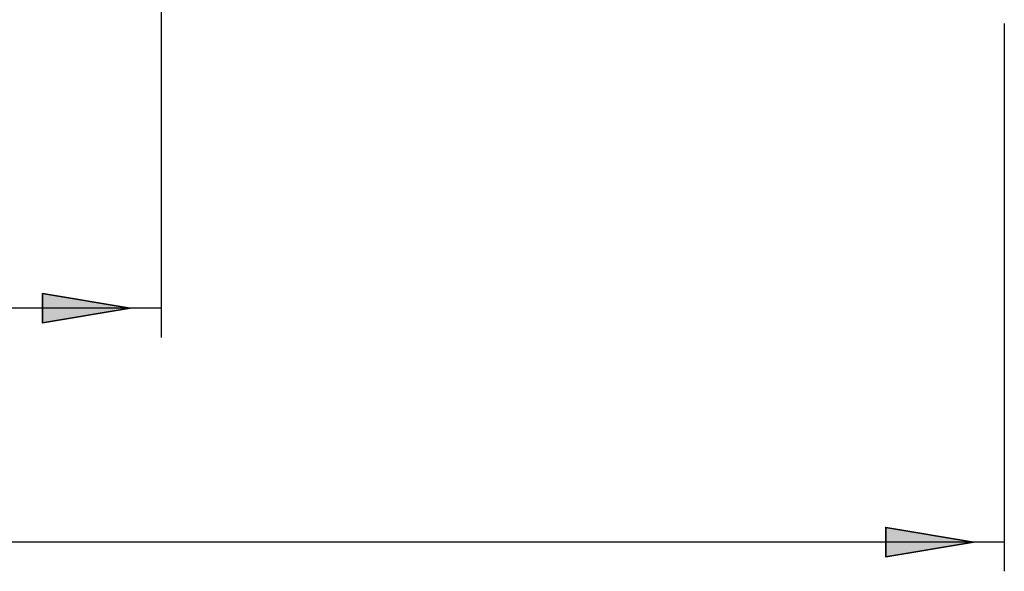
# Model space of a CAD drawing. Units: inches. Extents: x 0 to 210, y 0 to 297.
# Drawn here: x 97 to 130, y 140 to 159 of the extents above; entities that cross this region are included whole.
import ezdxf

# ---------------------------------------------------------------- set-up
doc = ezdxf.new("R2010")
doc.units = ezdxf.units.IN
doc.header["$MEASUREMENT"] = 0
doc.layers.add('Layer 1', color=7, linetype='Continuous')

# ---------------------------------------------------------------- blocks, each defined once
blk = doc.blocks.new('block 72')
at = {"layer": 'Layer 1', "color": 251, "lineweight": 25, "true_color": 0x4c4c4c}
blk.add_lwpolyline([(101.589, 167.207), (101.589, 147.929)], dxfattribs=at)
blk = doc.blocks.new('block 74')
at = {"layer": 'Layer 1', "color": 251, "lineweight": 25, "true_color": 0x4c4c4c}
blk.add_lwpolyline([(101.589, 148.93), (74.211, 148.93)], dxfattribs=at)
blk = doc.blocks.new('block 78')
at = {"layer": 'Layer 1', "true_color": 0xffff00}
h = blk.add_hatch(color=2, dxfattribs=at)
h.dxf.hatch_style = 2
h.paths.add_polyline_path([(100.531, 148.93), (97.531, 149.43), (97.531, 148.429)])
at = {"layer": 'Layer 1', "color": 251, "lineweight": 35, "true_color": 0x4c4c4c}
blk.add_lwpolyline([(100.531, 148.93), (97.531, 149.43), (97.531, 148.429), (100.531, 148.93)], dxfattribs=at)
blk = doc.blocks.new('block 77')
at = {"layer": 'Layer 1'}
blk.add_blockref('block 78', (0, 0), dxfattribs=at)
blk = doc.blocks.new('block 80')
at = {"layer": 'Layer 1', "color": 251, "lineweight": 25, "true_color": 0x4c4c4c}
blk.add_lwpolyline([(130.468, 158.681), (130.468, 139.928)], dxfattribs=at)
blk = doc.blocks.new('block 82')
at = {"layer": 'Layer 1', "color": 251, "lineweight": 25, "true_color": 0x4c4c4c}
blk.add_lwpolyline([(130.468, 140.928), (74.211, 140.928)], dxfattribs=at)
blk = doc.blocks.new('block 86')
at = {"layer": 'Layer 1', "true_color": 0xffff00}
h = blk.add_hatch(color=2, dxfattribs=at)
h.dxf.hatch_style = 2
h.paths.add_polyline_path([(129.41, 140.928), (126.409, 141.428), (126.409, 140.428)])
at = {"layer": 'Layer 1', "color": 251, "lineweight": 35, "true_color": 0x4c4c4c}
blk.add_lwpolyline([(129.41, 140.928), (126.409, 141.428), (126.409, 140.428), (129.41, 140.928)], dxfattribs=at)
blk = doc.blocks.new('block 85')
at = {"layer": 'Layer 1'}
blk.add_blockref('block 86', (0, 0), dxfattribs=at)

msp = doc.modelspace()

# ---------------------------------------------------------------- block references
at = {"layer": 'Layer 1'}
for name in ['block 72', 'block 80', 'block 77', 'block 74', 'block 85', 'block 82']:
    msp.add_blockref(name, (0, 0), dxfattribs=at)

doc.saveas('drawing.dxf')
